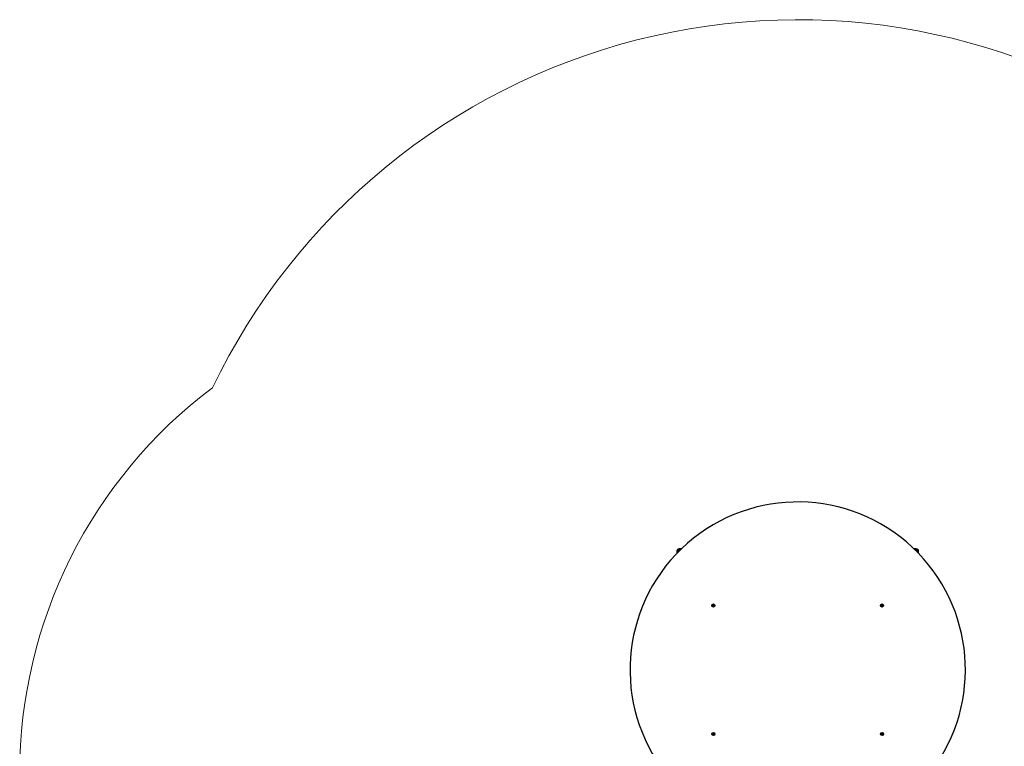
# Paper-space layout 'Основные габаритные размеры' of a CAD drawing. Units: millimetres. Extents: x 3.5 to 13.8, y 2 to 9.9.
# Drawn here: x 3.5 to 6.6, y 7.3 to 9.6 of the extents above; entities that cross this region are included whole.
import ezdxf

# ---------------------------------------------------------------- set-up
doc = ezdxf.new("R2010")
doc.units = ezdxf.units.MM
doc.header["$LTSCALE"] = 70
doc.linetypes.add('SLD-Сплошная', pattern=[0])
doc.layers.add('ПРИМЕЧАНИЯ', color=7, linetype='SLD-Сплошная')

psp = doc.layouts.new('Основные габаритные размеры')

# ---------------------------------------------------------------- linework, layer by layer
at = {"color": 7, "linetype": 'SLD-Сплошная', "lineweight": 25}
for p, q in [((5.5445, 7.9077), (5.5445, 7.9008)), ((5.5475, 7.9077), (5.5475, 7.9039)), ((5.5584, 7.9147), (5.5515, 7.9147)), ((5.5554, 7.9117), (5.5515, 7.9117)), ((6.2895, 7.9147), (6.2826, 7.9147)), ((6.2895, 7.9117), (6.2857, 7.9117)), ((6.2935, 7.9039), (6.2935, 7.9077)), ((6.2965, 7.9008), (6.2965, 7.9077)), ((5.6559, 7.7374), (5.6568, 7.7383)), ((5.6565, 7.7367), (5.6559, 7.7374)), ((5.656, 7.7402), (5.6568, 7.7409)), ((5.6569, 7.7393), (5.656, 7.7402)), ((5.6563, 7.7388), (5.657, 7.7389)), ((5.657, 7.7386), (5.6563, 7.7388)), ((5.657, 7.7388), (5.6563, 7.7388)), ((5.6574, 7.7375), (5.6565, 7.7367)), ((5.6568, 7.7409), (5.6576, 7.7399)), ((5.6569, 7.7392), (5.6577, 7.7399)), ((5.6575, 7.7376), (5.6569, 7.7383)), ((5.6579, 7.737), (5.6578, 7.7377)), ((5.6579, 7.7397), (5.6581, 7.7404)), ((5.658, 7.7377), (5.6579, 7.737)), ((5.6582, 7.7376), (5.6579, 7.737)), ((5.6581, 7.7404), (5.6583, 7.7397)), ((5.6581, 7.7397), (5.6581, 7.7404)), ((5.6592, 7.7382), (5.6584, 7.7375)), ((5.6585, 7.7398), (5.6592, 7.739)), ((5.6593, 7.7365), (5.6585, 7.7374)), ((5.6586, 7.7399), (5.6595, 7.7407)), ((5.659, 7.7386), (5.6598, 7.7386)), ((5.6591, 7.7388), (5.6598, 7.7386)), ((5.6598, 7.7386), (5.6591, 7.7384)), ((5.6592, 7.7381), (5.66, 7.7372)), ((5.6602, 7.7399), (5.6593, 7.7391)), ((5.66, 7.7372), (5.6593, 7.7365)), ((5.6595, 7.7407), (5.6602, 7.7399)), ((6.1809, 7.7399), (6.1815, 7.7407)), ((6.1818, 7.7391), (6.1809, 7.7399)), ((6.181, 7.7372), (6.1819, 7.7381)), ((6.1818, 7.7365), (6.181, 7.7372)), ((6.1813, 7.7386), (6.182, 7.7388)), ((6.182, 7.7384), (6.1813, 7.7386)), ((6.182, 7.7386), (6.1813, 7.7386)), ((6.1815, 7.7407), (6.1824, 7.7399)), ((6.1826, 7.7374), (6.1818, 7.7365)), ((6.1819, 7.739), (6.1825, 7.7398)), ((6.1827, 7.7375), (6.1819, 7.7382)), ((6.1828, 7.7397), (6.1829, 7.7404)), ((6.1829, 7.7404), (6.1832, 7.7397)), ((6.183, 7.7397), (6.1829, 7.7404)), ((6.1831, 7.737), (6.1829, 7.7376)), ((6.1833, 7.7377), (6.1831, 7.737)), ((6.1831, 7.7377), (6.1831, 7.737)), ((6.1834, 7.7399), (6.1842, 7.7392)), ((6.1835, 7.7399), (6.1843, 7.7409)), ((6.1842, 7.7383), (6.1835, 7.7376)), ((6.1845, 7.7367), (6.1836, 7.7375)), ((6.184, 7.7388), (6.1848, 7.7388)), ((6.1841, 7.7389), (6.1848, 7.7388)), ((6.1848, 7.7388), (6.1841, 7.7386)), ((6.185, 7.7402), (6.1842, 7.7393)), ((6.1843, 7.7409), (6.185, 7.7402)), ((6.1843, 7.7383), (6.1852, 7.7374)), ((6.1852, 7.7374), (6.1845, 7.7367)), ((5.6557, 7.3378), (5.6567, 7.3385)), ((5.6562, 7.337), (5.6557, 7.3378)), ((5.6572, 7.3376), (5.6562, 7.337)), ((5.6563, 7.3405), (5.6572, 7.341)), ((5.657, 7.3395), (5.6563, 7.3405)), ((5.6564, 7.3391), (5.6571, 7.3391)), ((5.657, 7.3388), (5.6564, 7.3391)), ((5.6571, 7.3389), (5.6564, 7.3391)), ((5.6573, 7.3377), (5.6568, 7.3385)), ((5.657, 7.3394), (5.6579, 7.3399)), ((5.6572, 7.341), (5.6578, 7.34)), ((5.6576, 7.337), (5.6576, 7.3377)), ((5.6578, 7.3377), (5.6576, 7.337)), ((5.658, 7.3376), (5.6576, 7.337)), ((5.6581, 7.3397), (5.6584, 7.3404)), ((5.659, 7.338), (5.6582, 7.3375)), ((5.6589, 7.3363), (5.6582, 7.3374)), ((5.6583, 7.3397), (5.6584, 7.3404)), ((5.6584, 7.3404), (5.6585, 7.3396)), ((5.6587, 7.3397), (5.6592, 7.3388)), ((5.6588, 7.3398), (5.6599, 7.3404)), ((5.6597, 7.3369), (5.6589, 7.3363)), ((5.659, 7.3384), (5.6597, 7.3383)), ((5.6597, 7.3383), (5.659, 7.3383)), ((5.6591, 7.3386), (5.6597, 7.3383)), ((5.6591, 7.3379), (5.6597, 7.3369)), ((5.6604, 7.3395), (5.6593, 7.3389)), ((5.6599, 7.3404), (5.6604, 7.3395)), ((6.1807, 7.3395), (6.1812, 7.3404)), ((6.1817, 7.3389), (6.1807, 7.3395)), ((6.1812, 7.3404), (6.1822, 7.3398)), ((6.1813, 7.3369), (6.182, 7.3379)), ((6.1822, 7.3363), (6.1813, 7.3369)), ((6.1814, 7.3383), (6.182, 7.3386)), ((6.1821, 7.3384), (6.1814, 7.3383)), ((6.1821, 7.3383), (6.1814, 7.3383)), ((6.1818, 7.3388), (6.1823, 7.3397)), ((6.1829, 7.3375), (6.182, 7.338)), ((6.1828, 7.3374), (6.1822, 7.3363)), ((6.1826, 7.3404), (6.183, 7.3397)), ((6.1826, 7.3396), (6.1826, 7.3404)), ((6.1828, 7.3397), (6.1826, 7.3404)), ((6.1834, 7.337), (6.1831, 7.3376)), ((6.1832, 7.34), (6.1839, 7.341)), ((6.1832, 7.3399), (6.184, 7.3394)), ((6.1833, 7.3377), (6.1834, 7.337)), ((6.1835, 7.3377), (6.1834, 7.337)), ((6.1842, 7.3385), (6.1837, 7.3377)), ((6.1849, 7.337), (6.1838, 7.3376)), ((6.1839, 7.341), (6.1847, 7.3405)), ((6.184, 7.3391), (6.1847, 7.3391)), ((6.184, 7.3389), (6.1847, 7.3391)), ((6.1847, 7.3405), (6.1841, 7.3395)), ((6.1847, 7.3391), (6.1841, 7.3388)), ((6.1843, 7.3385), (6.1854, 7.3378)), ((6.1854, 7.3378), (6.1849, 7.337))]:
    psp.add_line(p, q, dxfattribs=at)
for centre in [(5.658, 7.7387), (6.183, 7.7387), (5.658, 7.3387), (6.183, 7.3387)]:
    psp.add_circle(centre, 0.0048, dxfattribs=at)
for centre, radius, start, end in [((5.9205, 7.5387), 0.522, 322.6726, 215.328), ((5.5515, 7.9077), 0.007, 90, 180), ((5.5555, 7.9037), 0.008, 91.2901, 178.7099), ((5.5515, 7.9077), 0.004, 90, 180), ((6.2855, 7.9037), 0.008, 1.2901, 88.7099), ((6.2895, 7.9077), 0.007, 0, 90), ((6.2895, 7.9077), 0.004, 0, 90), ((5.6563, 7.7388), 0.000725, 311.3217, 341.3217), ((5.6563, 7.7388), 0.000725, 11.3217, 41.3217), ((5.6563, 7.7388), 0.000725, 356.3217, 11.3217), ((5.6563, 7.7388), 0.000725, 341.3217, 356.3217), ((5.6579, 7.737), 0.000725, 101.3217, 131.3217), ((5.6581, 7.7404), 0.000725, 221.3217, 251.3217), ((5.6579, 7.737), 0.000725, 86.3217, 101.3217), ((5.6581, 7.7404), 0.000725, 251.3217, 266.3217), ((5.6579, 7.737), 0.000725, 71.3217, 86.3217), ((5.6581, 7.7404), 0.000725, 266.3217, 281.3217), ((5.6579, 7.737), 0.000725, 41.3217, 71.3217), ((5.6581, 7.7404), 0.000725, 281.3217, 311.3217), ((5.6598, 7.7386), 0.000725, 161.3217, 176.3217), ((5.6598, 7.7386), 0.000725, 176.3217, 191.3217), ((5.6598, 7.7386), 0.000725, 131.3217, 161.3217), ((5.6598, 7.7386), 0.000725, 191.3217, 221.3217), ((6.1813, 7.7386), 0.000725, 18.6783, 48.6783), ((6.1813, 7.7386), 0.000725, 318.6783, 348.6783), ((6.1813, 7.7386), 0.000725, 3.6783, 18.6783), ((6.1813, 7.7386), 0.000725, 348.6783, 3.6783), ((6.1829, 7.7404), 0.000725, 228.6783, 258.6783), ((6.1831, 7.737), 0.000725, 108.6783, 138.6783), ((6.1829, 7.7404), 0.000725, 258.6783, 273.6783), ((6.1831, 7.737), 0.000725, 93.6783, 108.6783), ((6.1829, 7.7404), 0.000725, 273.6783, 288.6783), ((6.1831, 7.737), 0.000725, 78.6783, 93.6783), ((6.1829, 7.7404), 0.000725, 288.6783, 318.6783), ((6.1831, 7.737), 0.000725, 48.6783, 78.6783), ((6.1848, 7.7388), 0.000725, 168.6783, 183.6783), ((6.1848, 7.7388), 0.000725, 183.6783, 198.6783), ((6.1848, 7.7388), 0.000725, 138.6783, 168.6783), ((6.1848, 7.7388), 0.000725, 198.6783, 228.6783), ((5.6564, 7.3391), 0.000725, 301.1706, 331.1706), ((5.6564, 7.3391), 0.000725, 1.1706, 31.1706), ((5.6564, 7.3391), 0.000725, 331.1706, 346.1706), ((5.6564, 7.3391), 0.000725, 346.1706, 1.1706), ((5.6576, 7.337), 0.000725, 91.1706, 121.1706), ((5.6576, 7.337), 0.000725, 76.1706, 91.1706), ((5.6584, 7.3404), 0.000725, 211.1706, 241.1706), ((5.6576, 7.337), 0.000725, 61.1706, 76.1706), ((5.6576, 7.337), 0.000725, 31.1706, 61.1706), ((5.6584, 7.3404), 0.000725, 241.1706, 256.1706), ((5.6584, 7.3404), 0.000725, 256.1706, 271.1706), ((5.6584, 7.3404), 0.000725, 271.1706, 301.1706), ((5.6597, 7.3383), 0.000725, 151.1706, 166.1706), ((5.6597, 7.3383), 0.000725, 166.1706, 181.1706), ((5.6597, 7.3383), 0.000725, 181.1706, 211.1706), ((5.6597, 7.3383), 0.000725, 121.1706, 151.1706), ((6.1814, 7.3383), 0.000725, 28.8294, 58.8294), ((6.1814, 7.3383), 0.000725, 13.8294, 28.8294), ((6.1814, 7.3383), 0.000725, 328.8294, 358.8294), ((6.1814, 7.3383), 0.000725, 358.8294, 13.8294), ((6.1826, 7.3404), 0.000725, 238.8294, 268.8294), ((6.1826, 7.3404), 0.000725, 268.8294, 283.8294), ((6.1826, 7.3404), 0.000725, 283.8294, 298.8294), ((6.1834, 7.337), 0.000725, 118.8294, 148.8294), ((6.1826, 7.3404), 0.000725, 298.8294, 328.8294), ((6.1834, 7.337), 0.000725, 103.8294, 118.8294), ((6.1834, 7.337), 0.000725, 88.8294, 103.8294), ((6.1834, 7.337), 0.000725, 58.8294, 88.8294), ((6.1847, 7.3391), 0.000725, 148.8294, 178.8294), ((6.1847, 7.3391), 0.000725, 178.8294, 193.8294), ((6.1847, 7.3391), 0.000725, 193.8294, 208.8294), ((6.1847, 7.3391), 0.000725, 208.8294, 238.8294)]:
    psp.add_arc(centre, radius, start, end, dxfattribs=at)
at = {"layer": 'ПРИМЕЧАНИЯ', "color": 8, "lineweight": 18}
for centre, radius, start, end in [((5.9205, 7.5387), 2.022, 54.3747, 154.296), ((5.9205, 7.5387), 2.022, 54.3747, 154.296), ((4.9986, 7.2157), 1.5, 126.8708, 180), ((4.9986, 7.2157), 1.5, 126.8708, 180)]:
    psp.add_arc(centre, radius, start, end, dxfattribs=at)

doc.saveas('drawing.dxf')
